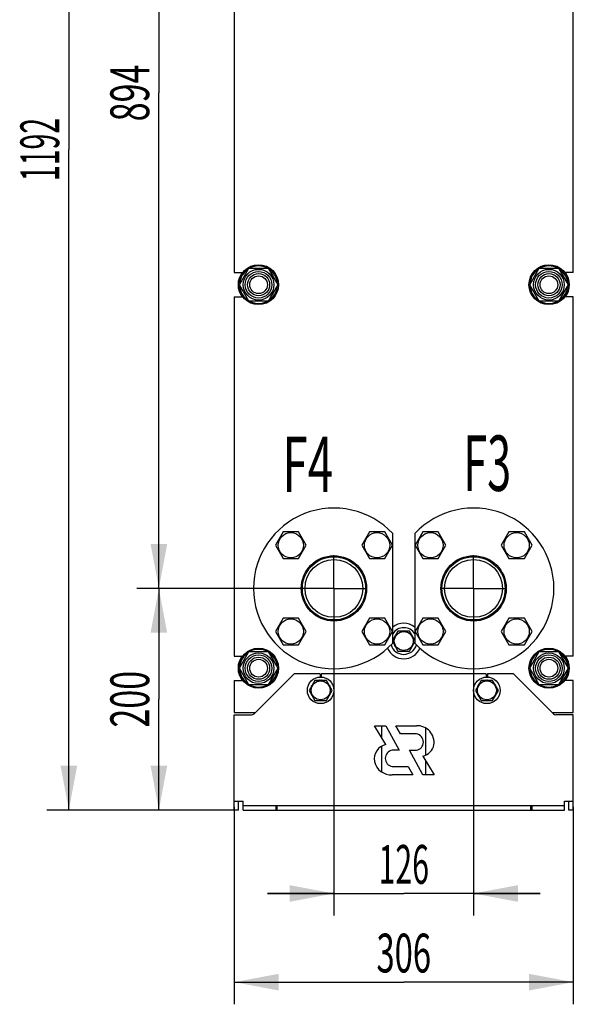
# Model space of a CAD drawing. Units: millimetres. Extents: x 0 to 4200, y -3 to 2970.
# Drawn here: x 1769 to 2269, y 1193 to 2082 of the extents above; entities that cross this region are included whole.
import ezdxf
from ezdxf.enums import TextEntityAlignment as Align

# ---------------------------------------------------------------- set-up
doc = ezdxf.new("R2010")
doc.units = ezdxf.units.MM
doc.header["$LTSCALE"] = 231
doc.linetypes.add('CENTER', pattern=[0.6, 0.375, -0.075, 0.075, -0.075])
doc.layers.get('0').update_dxf_attribs({"linetype": 'CONTINUOUS'})
for name, color, linetype in [('AXIS', 7, 'CONTINUOUS'), ('DIMS', 7, 'CONTINUOUS'), ('NOTES', 7, 'CONTINUOUS')]:
    doc.layers.add(name, color=color, linetype=linetype)
doc.dimstyles.new('DIMSTYLE_1', dxfattribs={"dimtxt": 35, "dimasz": 40, "dimexe": 2, "dimexo": 0, "dimgap": 0.875, "dimtad": 1, "dimdsep": 46, "dimtxsty": 'Standard', "dimblk": '_FILLED', "dimblk1": '_FILLED', "dimblk2": '_FILLED', "dimcen": 0.09, "dimadec": 0, "dimazin": 0, "dimtp": 0.5, "dimtm": 0.5, "dimtfac": 1, "dimtofl": 0, "dimtmove": 0, "dimatfit": 3, "dimldrblk": '_FILLED', "dimfxl": 1, "dimtolj": 1, "dimarcsym": 0})
doc.dimstyles.new('DIMSTYLE_2', dxfattribs={"dimtxt": 35, "dimasz": 40, "dimexe": 2, "dimexo": 0, "dimgap": 0.875, "dimtad": 1, "dimdsep": 46, "dimtxsty": 'Standard', "dimblk": '_FILLED', "dimblk1": '_FILLED', "dimblk2": '_FILLED', "dimcen": 0.09, "dimadec": 0, "dimazin": 0, "dimtp": 1.2, "dimtm": 1.2, "dimtfac": 1, "dimtofl": 0, "dimtmove": 0, "dimatfit": 3, "dimldrblk": '_FILLED', "dimfxl": 1, "dimtolj": 1, "dimarcsym": 0})
doc.dimstyles.new('DIMSTYLE_3', dxfattribs={"dimtxt": 35, "dimasz": 40, "dimexe": 2, "dimexo": 0, "dimgap": 0.875, "dimtad": 1, "dimdsep": 46, "dimtxsty": 'Standard', "dimblk": '_FILLED', "dimblk1": '_FILLED', "dimblk2": '_FILLED', "dimcen": 0.09, "dimadec": 0, "dimazin": 0, "dimtp": 0.8, "dimtm": 0.8, "dimtfac": 1, "dimtofl": 0, "dimtmove": 0, "dimatfit": 3, "dimldrblk": '_FILLED', "dimfxl": 1, "dimtolj": 1, "dimarcsym": 0})

# ---------------------------------------------------------------- blocks, each defined once
blk = doc.blocks.new('_FILLED')
at = {"color": 0, "linetype": 'ByBlock'}
blk.add_solid([(0, 0), (-1, 0.1875), (-1, -0.1875)], dxfattribs=at)
blk = doc.blocks.new('*D1')
at = {"layer": 'DIMS', "color": 2, "linetype": 'Continuous', "transparency": 16777216}
for p, q in [((2052.64, 1538.53), (2052.64, 1273.27)), ((2178.64, 1538.53), (2178.64, 1273.27)), ((2052.64, 1293.27), (1992.64, 1293.27)), ((1992.64, 1293.27), (2115.64, 1293.27)), ((2238.64, 1293.27), (2115.64, 1293.27)), ((2178.64, 1293.27), (2238.64, 1293.27))]:
    blk.add_line(p, q, dxfattribs=at)
at = {"layer": 'DIMS', "color": 2, "linetype": 'Continuous', "transparency": 16777216, "xscale": 40, "yscale": 40, "zscale": 40}
blk.add_blockref('_FILLED', (2052.64, 1293.27), dxfattribs=at)
at = {"layer": 'DIMS', "color": 2, "linetype": 'Continuous', "transparency": 16777216, "xscale": 40, "yscale": 40, "zscale": 40, "rotation": 180}
blk.add_blockref('_FILLED', (2178.64, 1293.27), dxfattribs=at)
at = {"layer": 'DIMS', "color": 2, "linetype": 'Continuous', "transparency": 16777216, "width": 0.572917}
blk.add_text('126', height=35, dxfattribs=at).set_placement((2115.64, 1302.02), align=Align.CENTER)
blk = doc.blocks.new('*D2')
at = {"layer": 'DIMS', "color": 2, "linetype": 'Continuous', "transparency": 16777216}
for p, q in [((1962.64, 1371.53), (1962.64, 1193.27)), ((2268.64, 1371.53), (2268.64, 1193.27)), ((1962.64, 1213.27), (2115.64, 1213.27)), ((2268.64, 1213.27), (2115.64, 1213.27))]:
    blk.add_line(p, q, dxfattribs=at)
at = {"layer": 'DIMS', "color": 2, "linetype": 'Continuous', "transparency": 16777216, "xscale": 40, "yscale": 40, "zscale": 40, "rotation": 180}
blk.add_blockref('_FILLED', (1962.64, 1213.27), dxfattribs=at)
at = {"layer": 'DIMS', "color": 2, "linetype": 'Continuous', "transparency": 16777216, "xscale": 40, "yscale": 40, "zscale": 40}
blk.add_blockref('_FILLED', (2268.64, 1213.27), dxfattribs=at)
at = {"layer": 'DIMS', "color": 2, "linetype": 'Continuous', "transparency": 16777216, "width": 0.619792}
blk.add_text('306', height=35, dxfattribs=at).set_placement((2115.64, 1222.02), align=Align.CENTER)
blk = doc.blocks.new('*D3')
at = {"layer": 'DIMS', "color": 2, "linetype": 'Continuous', "transparency": 16777216}
for p, q in [((2022.64, 1568.53), (1874.68, 1568.53)), ((1894.68, 1568.53), (1894.68, 1468.53)), ((1894.68, 1368.53), (1894.68, 1468.53)), ((1966.64, 1368.53), (1874.68, 1368.53))]:
    blk.add_line(p, q, dxfattribs=at)
at = {"layer": 'DIMS', "color": 2, "linetype": 'Continuous', "transparency": 16777216, "xscale": 40, "yscale": 40, "zscale": 40}
for p, rotation in [((1894.68, 1568.53), 90), ((1894.68, 1368.53), 270)]:
    blk.add_blockref('_FILLED', p, dxfattribs=dict(at, rotation=rotation))
at = {"layer": 'DIMS', "color": 2, "linetype": 'Continuous', "transparency": 16777216, "width": 0.644531}
blk.add_text('200', height=35, rotation=90, dxfattribs=at).set_placement((1885.93, 1468.53), align=Align.CENTER)
blk = doc.blocks.new('*D4')
at = {"layer": 'DIMS', "color": 2, "linetype": 'Continuous', "transparency": 16777216}
for p, q in [((1972.64, 2560.53), (1793.46, 2560.53)), ((1813.46, 2560.53), (1813.46, 1964.53)), ((1813.46, 1368.53), (1813.46, 1964.53)), ((1962.64, 1368.53), (1793.46, 1368.53))]:
    blk.add_line(p, q, dxfattribs=at)
at = {"layer": 'DIMS', "color": 2, "linetype": 'Continuous', "transparency": 16777216, "xscale": 40, "yscale": 40, "zscale": 40}
for p, rotation in [((1813.46, 2560.53), 90), ((1813.46, 1368.53), 270)]:
    blk.add_blockref('_FILLED', p, dxfattribs=dict(at, rotation=rotation))
at = {"layer": 'DIMS', "color": 2, "linetype": 'Continuous', "transparency": 16777216, "width": 0.537109}
blk.add_text('1192', height=35, rotation=90, dxfattribs=at).set_placement((1804.71, 1964.53), align=Align.CENTER)
blk = doc.blocks.new('*D5')
at = {"layer": 'DIMS', "color": 2, "linetype": 'Continuous', "transparency": 16777216}
for p, q in [((2022.64, 2462.53), (1874.68, 2462.53)), ((1894.68, 2462.53), (1894.68, 2015.53)), ((1894.68, 1568.53), (1894.68, 2015.53)), ((2022.64, 1568.53), (1874.68, 1568.53))]:
    blk.add_line(p, q, dxfattribs=at)
at = {"layer": 'DIMS', "color": 2, "linetype": 'Continuous', "transparency": 16777216, "xscale": 40, "yscale": 40, "zscale": 40}
for p, rotation in [((1894.68, 2462.53), 90), ((1894.68, 1568.53), 270)]:
    blk.add_blockref('_FILLED', p, dxfattribs=dict(at, rotation=rotation))
at = {"layer": 'DIMS', "color": 2, "linetype": 'Continuous', "transparency": 16777216, "width": 0.644531}
blk.add_text('894', height=35, rotation=90, dxfattribs=at).set_placement((1885.93, 2015.53), align=Align.CENTER)

msp = doc.modelspace()

# ---------------------------------------------------------------- linework, layer by layer
at = {"color": 7, "linetype": 'Continuous'}
for p, q in [((1962.645, 2177.532), (1962.645, 1853.532)), ((2268.645, 1853.532), (2268.645, 2177.532)), ((1967.324, 1842.532), (1975.984, 1857.532)), ((1975.984, 1857.532), (1993.305, 1857.532)), ((1993.305, 1857.532), (2001.965, 1842.532)), ((2229.324, 1842.532), (2237.984, 1857.532)), ((2237.984, 1857.532), (2255.305, 1857.532)), ((2255.305, 1857.532), (2263.965, 1842.532)), ((1962.645, 1853.532), (1970.397, 1853.532)), ((2268.645, 1853.532), (2260.892, 1853.532)), ((1975.984, 1827.532), (1967.324, 1842.532)), ((2001.965, 1842.532), (1993.305, 1827.532)), ((2237.984, 1827.532), (2229.324, 1842.532)), ((2263.965, 1842.532), (2255.305, 1827.532)), ((1962.645, 1831.532), (1962.645, 1507.532)), ((1962.645, 1831.532), (1970.397, 1831.532)), ((2268.645, 1831.532), (2260.892, 1831.532)), ((2268.645, 1507.532), (2268.645, 1831.532)), ((1993.305, 1827.532), (1975.984, 1827.532)), ((2255.305, 1827.532), (2237.984, 1827.532)), ((2006.826, 1619.423), (1999.897, 1607.423)), ((2020.682, 1619.423), (2006.826, 1619.423)), ((2027.61, 1607.423), (2020.682, 1619.423)), ((2084.607, 1619.423), (2077.679, 1607.423)), ((2098.464, 1619.423), (2084.607, 1619.423)), ((2105.392, 1607.423), (2098.464, 1619.423)), ((2105.645, 1519.063), (2105.645, 1618.002)), ((2125.645, 1618.002), (2125.645, 1519.063)), ((2132.826, 1619.423), (2125.897, 1607.423)), ((2146.682, 1619.423), (2132.826, 1619.423)), ((2153.61, 1607.423), (2146.682, 1619.423)), ((2210.607, 1619.423), (2203.679, 1607.423)), ((2224.464, 1619.423), (2210.607, 1619.423)), ((2231.392, 1607.423), (2224.464, 1619.423)), ((1999.897, 1607.423), (2006.826, 1595.423)), ((2020.682, 1595.423), (2027.61, 1607.423)), ((2077.679, 1607.423), (2084.607, 1595.423)), ((2098.464, 1595.423), (2105.392, 1607.423)), ((2125.897, 1607.423), (2132.826, 1595.423)), ((2146.682, 1595.423), (2153.61, 1607.423)), ((2203.679, 1607.423), (2210.607, 1595.423)), ((2224.464, 1595.423), (2231.392, 1607.423)), ((2006.826, 1595.423), (2020.682, 1595.423)), ((2084.607, 1595.423), (2098.464, 1595.423)), ((2132.826, 1595.423), (2146.682, 1595.423)), ((2210.607, 1595.423), (2224.464, 1595.423)), ((2006.826, 1541.641), (1999.897, 1529.641)), ((2020.682, 1541.641), (2006.826, 1541.641)), ((2027.61, 1529.641), (2020.682, 1541.641)), ((2084.607, 1541.641), (2077.679, 1529.641)), ((2098.464, 1541.641), (2084.607, 1541.641)), ((2105.392, 1529.641), (2098.464, 1541.641)), ((2132.826, 1541.641), (2125.897, 1529.641)), ((2146.682, 1541.641), (2132.826, 1541.641)), ((2153.61, 1529.641), (2146.682, 1541.641)), ((2210.607, 1541.641), (2203.679, 1529.641)), ((2224.464, 1541.641), (2210.607, 1541.641)), ((2231.392, 1529.641), (2224.464, 1541.641)), ((1999.897, 1529.641), (2006.826, 1517.641)), ((2020.682, 1517.641), (2027.61, 1529.641)), ((2077.679, 1529.641), (2084.607, 1517.641)), ((2098.464, 1517.641), (2105.392, 1529.641)), ((2110.448, 1530.032), (2105.645, 1521.712)), ((2120.841, 1530.032), (2110.448, 1530.032)), ((2115.145, 1530.118), (2115.194, 1530.032)), ((2116.095, 1530.032), (2116.145, 1530.118)), ((2125.645, 1521.712), (2120.841, 1530.032)), ((2125.897, 1529.641), (2132.826, 1517.641)), ((2146.682, 1517.641), (2153.61, 1529.641)), ((2203.679, 1529.641), (2210.607, 1517.641)), ((2224.464, 1517.641), (2231.392, 1529.641)), ((2105.645, 1520.353), (2110.448, 1512.032)), ((2107.49, 1524.908), (2107.441, 1524.971)), ((2120.841, 1512.032), (2125.645, 1520.353)), ((2123.848, 1524.971), (2123.799, 1524.908)), ((1967.324, 1496.532), (1975.984, 1511.532)), ((1975.984, 1511.532), (1993.305, 1511.532)), ((1993.305, 1511.532), (2001.965, 1496.532)), ((2006.826, 1517.641), (2020.682, 1517.641)), ((2084.607, 1517.641), (2098.464, 1517.641)), ((2107.441, 1517.093), (2107.49, 1517.156)), ((2110.448, 1512.032), (2120.841, 1512.032)), ((2115.194, 1512.032), (2115.145, 1511.946)), ((2116.145, 1511.946), (2116.095, 1512.032)), ((2123.799, 1517.156), (2123.848, 1517.093)), ((2132.826, 1517.641), (2146.682, 1517.641)), ((2210.607, 1517.641), (2224.464, 1517.641)), ((2229.324, 1496.532), (2237.984, 1511.532)), ((2237.984, 1511.532), (2255.305, 1511.532)), ((2255.305, 1511.532), (2263.965, 1496.532)), ((1962.645, 1507.532), (1970.397, 1507.532)), ((2268.645, 1507.532), (2260.892, 1507.532)), ((1975.984, 1481.532), (1967.324, 1496.532)), ((2001.965, 1496.532), (1993.305, 1481.532)), ((2237.984, 1481.532), (2229.324, 1496.532)), ((2263.965, 1496.532), (2255.305, 1481.532)), ((1962.645, 1485.532), (1970.397, 1485.532)), ((1962.645, 1485.532), (1962.645, 1456.532)), ((2015.766, 1490.654), (1980.523, 1455.411)), ((2039.645, 1491.532), (2017.887, 1491.532)), ((2035.448, 1485.532), (2030.252, 1476.532)), ((2045.841, 1485.532), (2035.448, 1485.532)), ((2040.145, 1491.032), (2040.145, 1488.522)), ((2040.145, 1485.618), (2040.194, 1485.532)), ((2041.095, 1485.532), (2041.145, 1485.618)), ((2041.145, 1491.032), (2041.145, 1488.522)), ((2189.645, 1491.532), (2041.645, 1491.532)), ((2051.037, 1476.532), (2045.841, 1485.532)), ((2185.448, 1485.532), (2180.252, 1476.532)), ((2195.841, 1485.532), (2185.448, 1485.532)), ((2190.145, 1491.032), (2190.145, 1488.522)), ((2190.145, 1485.618), (2190.194, 1485.532)), ((2191.095, 1485.532), (2191.145, 1485.618)), ((2191.145, 1491.032), (2191.145, 1488.522)), ((2213.402, 1491.532), (2191.645, 1491.532)), ((2201.037, 1476.532), (2195.841, 1485.532)), ((2250.766, 1455.411), (2215.523, 1490.654)), ((2268.645, 1485.532), (2260.892, 1485.532)), ((2268.645, 1456.532), (2268.645, 1485.532)), ((1993.305, 1481.532), (1975.984, 1481.532)), ((2030.252, 1476.532), (2035.448, 1467.532)), ((2032.49, 1480.408), (2032.441, 1480.471)), ((2045.841, 1467.532), (2051.037, 1476.532)), ((2048.848, 1480.471), (2048.799, 1480.408)), ((2180.252, 1476.532), (2185.448, 1467.532)), ((2182.49, 1480.408), (2182.441, 1480.471)), ((2195.841, 1467.532), (2201.037, 1476.532)), ((2198.848, 1480.471), (2198.799, 1480.408)), ((2255.305, 1481.532), (2237.984, 1481.532)), ((2032.441, 1472.593), (2032.49, 1472.656)), ((2035.448, 1467.532), (2045.841, 1467.532)), ((2040.194, 1467.532), (2040.145, 1467.446)), ((2041.145, 1467.446), (2041.095, 1467.532)), ((2048.799, 1472.656), (2048.848, 1472.593)), ((2182.441, 1472.593), (2182.49, 1472.656)), ((2185.448, 1467.532), (2195.841, 1467.532)), ((2190.194, 1467.532), (2190.145, 1467.446)), ((2191.145, 1467.446), (2191.095, 1467.532)), ((2198.799, 1472.656), (2198.848, 1472.593)), ((1962.645, 1456.532), (1981.645, 1456.532)), ((1962.645, 1454.532), (1978.402, 1454.532)), ((1962.645, 1368.532), (1962.645, 1454.532)), ((2249.645, 1456.532), (2268.645, 1456.532)), ((2268.645, 1454.532), (2252.887, 1454.532)), ((2268.645, 1368.532), (2268.645, 1454.532)), ((2089.103, 1444.652), (2099.473, 1444.652)), ((2099.469, 1427.696), (2089.103, 1444.652)), ((2095.645, 1444.652), (2095.645, 1433.951)), ((2099.473, 1444.652), (2111.615, 1422.562)), ((2108.499, 1444.652), (2127.159, 1444.652)), ((2112.583, 1437.222), (2108.499, 1444.652)), ((2135.645, 1418.272), (2135.645, 1442.447)), ((2127.153, 1437.222), (2112.583, 1437.222)), ((2095.645, 1426.185), (2095.645, 1402.932)), ((2111.615, 1422.562), (2105.175, 1422.562)), ((2120.713, 1422.432), (2127.153, 1422.432)), ((2132.856, 1400.342), (2120.713, 1422.432)), ((2132.859, 1417.299), (2143.226, 1400.342)), ((2135.645, 1400.342), (2135.645, 1412.743)), ((2105.175, 1407.772), (2119.745, 1407.772)), ((2119.745, 1407.772), (2123.83, 1400.342)), ((2123.83, 1400.342), (2105.17, 1400.342)), ((2143.226, 1400.342), (2132.856, 1400.342)), ((1962.645, 1376.532), (1970.645, 1376.532)), ((1966.645, 1368.532), (1962.645, 1368.532)), ((1966.645, 1368.532), (1966.645, 1376.532)), ((1970.645, 1368.532), (1970.645, 1376.532)), ((1970.645, 1372.532), (2260.645, 1372.532)), ((1970.645, 1368.532), (2260.645, 1368.532)), ((2000.145, 1372.532), (2000.145, 1368.532)), ((2001.145, 1372.532), (2001.145, 1368.532)), ((2230.145, 1372.532), (2230.145, 1368.532)), ((2231.145, 1372.532), (2231.145, 1368.532)), ((2260.645, 1376.532), (2268.645, 1376.532)), ((2260.645, 1368.532), (2260.645, 1376.532)), ((2264.645, 1368.532), (2264.645, 1376.532)), ((2268.645, 1368.532), (2264.645, 1368.532))]:
    msp.add_line(p, q, dxfattribs=at)
for centre, radius in [((1984.645, 1842.532), 18), ((2246.645, 1842.532), 18), ((1984.645, 1842.532), 13.85), ((1984.645, 1842.532), 12), ((1984.645, 1842.532), 10), ((1984.645, 1842.532), 8), ((2246.645, 1842.532), 13.85), ((2246.645, 1842.532), 12), ((2246.645, 1842.532), 10), ((2246.645, 1842.532), 8), ((2013.754, 1607.423), 11.4), ((2091.536, 1607.423), 11.4), ((2139.754, 1607.423), 11.4), ((2217.536, 1607.423), 11.4), ((2052.645, 1568.532), 29.5), ((2052.645, 1568.532), 28.5), ((2052.645, 1568.532), 26.1), ((2178.645, 1568.532), 29.5), ((2178.645, 1568.532), 28.5), ((2178.645, 1568.532), 26.1), ((2013.754, 1529.641), 11.4), ((2091.536, 1529.641), 11.4), ((2139.754, 1529.641), 11.4), ((2217.536, 1529.641), 11.4), ((2115.645, 1521.032), 8.55), ((1984.645, 1496.532), 18), ((1984.645, 1496.532), 13.85), ((2246.645, 1496.532), 18), ((2246.645, 1496.532), 13.85), ((1984.645, 1496.532), 12), ((1984.645, 1496.532), 10), ((1984.645, 1496.532), 8), ((2246.645, 1496.532), 12), ((2246.645, 1496.532), 10), ((2246.645, 1496.532), 8), ((2040.645, 1476.532), 12), ((2040.645, 1476.532), 8.55), ((2190.645, 1476.532), 12), ((2190.645, 1476.532), 8.55)]:
    msp.add_circle(centre, radius, dxfattribs=at)
for centre, radius, start, end in [((1984.645, 1842.532), 17, 121.941233, 178.071555), ((1984.645, 1842.532), 17, 61.941566, 118.058434), ((1984.645, 1842.532), 17, 1.928445, 58.058767), ((2246.645, 1842.532), 17, 121.941233, 178.071555), ((2246.645, 1842.532), 17, 61.941566, 118.058434), ((2246.645, 1842.532), 17, 1.928445, 58.058767), ((1984.645, 1842.532), 18.5, 143.513713, 216.486287), ((2246.645, 1842.532), 18.5, 323.513713, 36.486287), ((1984.645, 1842.532), 17, 181.928445, 238.058767), ((1984.645, 1842.532), 17, 301.941233, 358.071555), ((2246.645, 1842.532), 17, 181.928445, 238.058767), ((2246.645, 1842.532), 17, 301.941233, 358.071555), ((1984.645, 1842.532), 17, 241.941566, 298.058434), ((2246.645, 1842.532), 17, 241.941566, 298.058434), ((2052.645, 1568.532), 72.5, 43.026811, 316.973189), ((2178.645, 1568.532), 72.5, 223.026811, 136.973189), ((2115.645, 1521.032), 16, 51.311486, 128.688514), ((2115.645, 1521.032), 12, 33.544047, 146.455953), ((2115.645, 1521.032), 9.1, 93.149706, 98.501889), ((2115.645, 1521.032), 9.1, 81.498111, 86.850294), ((2115.645, 1521.032), 9.1, 141.498111, 154.350294), ((2115.645, 1521.032), 9.1, 25.649706, 38.501889), ((1984.645, 1496.532), 17, 121.941233, 178.071555), ((1984.645, 1496.532), 17, 61.941566, 118.058434), ((1984.645, 1496.532), 17, 1.928445, 58.058767), ((2115.645, 1521.032), 16, 203.94644, 336.05356), ((2115.645, 1521.032), 12, 196.961956, 343.038044), ((2115.645, 1521.032), 9.1, 205.649706, 218.501889), ((2115.645, 1521.032), 9.1, 261.498111, 266.850294), ((2115.645, 1521.032), 9.1, 273.149706, 278.501889), ((2115.645, 1521.032), 9.1, 321.498111, 334.350294), ((2246.645, 1496.532), 17, 121.941233, 178.071555), ((2246.645, 1496.532), 17, 61.941566, 118.058434), ((2246.645, 1496.532), 17, 1.928445, 58.058767), ((1984.645, 1496.532), 18.5, 143.513713, 216.486287), ((2246.645, 1496.532), 18.5, 323.513713, 36.486287), ((1984.645, 1496.532), 17, 181.928445, 238.058767), ((1984.645, 1496.532), 17, 301.941233, 358.071555), ((2246.645, 1496.532), 17, 181.928445, 238.058767), ((2246.645, 1496.532), 17, 301.941233, 358.071555), ((2017.887, 1488.532), 3, 90, 135), ((2040.645, 1476.532), 9.1, 93.149706, 98.501889), ((2039.645, 1491.032), 0.5, 0, 90), ((2041.645, 1491.032), 0.5, 90, 180), ((2040.645, 1476.532), 9.1, 81.498111, 86.850294), ((2190.645, 1476.532), 9.1, 93.149706, 98.501889), ((2189.645, 1491.032), 0.5, 0, 90), ((2191.645, 1491.032), 0.5, 90, 180), ((2190.645, 1476.532), 9.1, 81.498111, 86.850294), ((2213.402, 1488.532), 3, 45, 90), ((1984.645, 1496.532), 17, 241.941566, 298.058434), ((2040.645, 1476.532), 9.1, 141.498111, 154.350294), ((2040.645, 1476.532), 9.1, 25.649706, 38.501889), ((2190.645, 1476.532), 9.1, 141.498111, 154.350294), ((2190.645, 1476.532), 9.1, 25.649706, 38.501889), ((2246.645, 1496.532), 17, 241.941566, 298.058434), ((2040.645, 1476.532), 9.1, 205.649706, 218.501889), ((2040.645, 1476.532), 9.1, 261.498111, 266.850294), ((2040.645, 1476.532), 9.1, 273.149706, 278.501889), ((2040.645, 1476.532), 9.1, 321.498111, 334.350294), ((2190.645, 1476.532), 9.1, 205.649706, 218.501889), ((2190.645, 1476.532), 9.1, 261.498111, 266.850294), ((2190.645, 1476.532), 9.1, 273.149706, 278.501889), ((2190.645, 1476.532), 9.1, 321.498111, 334.350294), ((1978.402, 1457.532), 3, 270, 315), ((2252.887, 1457.532), 3, 225, 270), ((2127.712, 1429.342), 15.32, 352.419803, 92.070293), ((2125.844, 1429.827), 7.51, 280.039737, 79.960263), ((2102.405, 1414.662), 13.36, 102.692635, 189.881558), ((2106.485, 1415.167), 7.51, 100.039737, 259.960263), ((2129.88, 1430.322), 13.36, 282.886366, 347.019483), ((2104.211, 1415.632), 15.32, 192.296597, 273.586243)]:
    msp.add_arc(centre, radius, start, end, dxfattribs=at)
at = {"layer": 'AXIS', "color": 7, "linetype": 'CENTER'}
for p, q in [((2052.645, 1568.532), (2052.645, 1598.532)), ((2178.645, 1568.532), (2178.645, 1598.532)), ((2052.645, 1568.532), (2022.645, 1568.532)), ((2052.645, 1568.532), (2082.645, 1568.532)), ((2052.645, 1568.532), (2052.645, 1538.532)), ((2178.645, 1568.532), (2148.645, 1568.532)), ((2178.645, 1568.532), (2208.645, 1568.532)), ((2178.645, 1568.532), (2178.645, 1538.532))]:
    msp.add_line(p, q, dxfattribs=at)

# ---------------------------------------------------------------- texts
at = {"layer": 'NOTES', "color": 2, "linetype": 'Continuous', "oblique": 15}
for s, width, p in [('F3', 0.570312, (2169.457, 1656.492)), ('F4', 0.607422, (2006.156, 1655.522))]:
    msp.add_text(s, height=50, dxfattribs=dict(at, width=width)).set_placement(p)

# ---------------------------------------------------------------- dimensions: what is measured, and where the dimension line sits
at = {"layer": 'DIMS', "color": 2, "linetype": 'Continuous'}
for base, p1, p2, angle, dimstyle, picture, middle in [((1813.456, 1368.532), (1972.645, 2560.532), (1962.645, 1368.532), 270, 'DIMSTYLE_2', '*D4', (1813.456, 1964.568)), ((1894.677, 2462.532), (2022.645, 1568.532), (2022.645, 2462.532), 90, 'DIMSTYLE_3', '*D5', (1894.677, 2015.504)), ((1894.677, 1368.532), (2022.645, 1568.532), (1966.645, 1368.532), 270, 'DIMSTYLE_1', '*D3', (1894.677, 1468.572))]:
    dim = msp.add_linear_dim(base=base, p1=p1, p2=p2, angle=angle, dimstyle=dimstyle, dxfattribs=at)
    dim.commit()
    dim.dimension.update_dxf_attribs({"geometry": picture, "text_midpoint": middle, "dimtype": 160})
for base, p1, p2, picture, middle in [((2178.645, 1293.274), (2052.645, 1538.532), (2178.645, 1538.532), '*D1', (2115.553, 1293.274)), ((2268.645, 1213.274), (1962.645, 1371.532), (2268.645, 1371.532), '*D2', (2115.595, 1213.274))]:
    dim = msp.add_linear_dim(base=base, p1=p1, p2=p2, dimstyle='DIMSTYLE_1', dxfattribs=at)
    dim.commit()
    dim.dimension.update_dxf_attribs({"geometry": picture, "text_midpoint": middle, "dimtype": 160})

doc.saveas('drawing.dxf')
